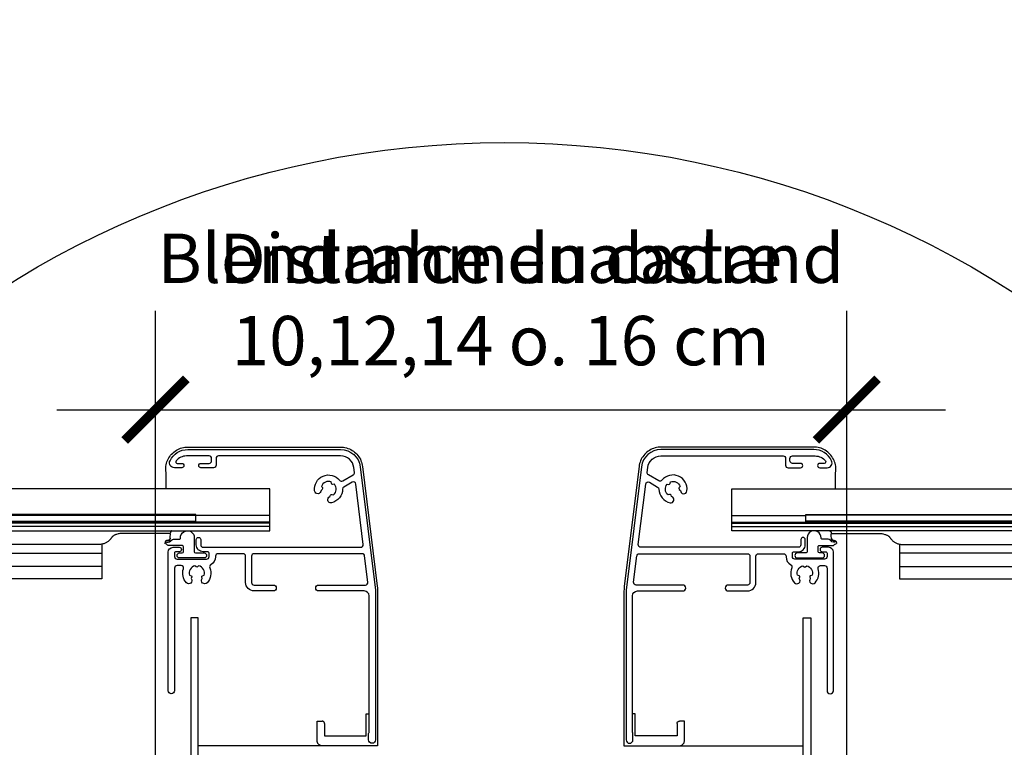
# Model space of a CAD drawing. Units: millimetres. Extents: x 0 to 6593, y 74 to 3067.
# Drawn here: x 3785 to 3984, y 591 to 738 of the extents above; entities that cross this region are included whole.
import ezdxf

# ---------------------------------------------------------------- set-up
doc = ezdxf.new("R2010")
doc.units = ezdxf.units.MM
doc.header["$LTSCALE"] = 20
doc.header["$MEASUREMENT"] = 0
doc.header["$PDMODE"] = 35
doc.header["$PDSIZE"] = -3
doc.layers.get('0').update_dxf_attribs({"plot": 0})
for name, color, linetype in [('VELUX-1_10', 1, 'Continuous'), ('VELUX-1_5', 1, 'Continuous'), ('VELUX-F-1_10', 1, 'Continuous'), ('VELUX-F-1_5', 1, 'Continuous'), ('VELUX-ROLLLADEN', 7, 'Continuous')]:
    doc.layers.add(name, color=color, linetype=linetype)
doc.layers.get('0').off()
doc.styles.add('Verdana', font='verdana.ttf')
doc.dimstyles.new('Standard_Detail_M_5', dxfattribs={"dimtxt": 10, "dimasz": 12.5, "dimexe": 20, "dimexo": 0, "dimgap": 4, "dimtad": 1, "dimdec": 0, "dimdsep": 46, "dimtxsty": 'Verdana', "dimblk": 'ARCHTICK', "dimcen": 5, "dimdle": 20, "dimclrd": 256, "dimclre": 256, "dimclrt": 256, "dimadec": 0, "dimazin": 0, "dimtfac": 1, "dimtdec": 0, "dimtmove": 1, "dimatfit": 2, "dimldrblk": 'ARCHTICK', "dimfxl": 1, "dimtolj": 1, "dimtzin": 0, "dimlwd": -1, "dimarcsym": 0})

# ---------------------------------------------------------------- blocks, each defined once
blk = doc.blocks.new('_ArchTick')
at = {"color": 0, "linetype": 'ByBlock', "const_width": 0.15}
blk.add_lwpolyline([(-0.5, -0.5), (0.5, 0.5)], dxfattribs=at)
blk = doc.blocks.new('*D50')
at = {"layer": 'Defpoints', "color": 0, "transparency": 16777216}
for p in [(3952.18079731149, 658.9910621416565), (3812.180797302246, 571.6587910820201), (3952.18079731149, 571.6587910820201)]:
    blk.add_point(p, dxfattribs=at)
at = {"layer": 'VELUX-1_5', "lineweight": -2, "transparency": 16777216}
for p, q in [((3812.180797302246, 571.6587910820201), (3812.180797302246, 678.9910621416566)), ((3952.18079731149, 571.6587910820201), (3952.18079731149, 678.9910621416566))]:
    blk.add_line(p, q, dxfattribs=at)
at = {"layer": 'VELUX-1_5', "transparency": 16777216}
blk.add_line((3792.180797302246, 658.9910621416565), (3972.18079731149, 658.9910621416565), dxfattribs=at)
at = {"layer": 'VELUX-1_5', "transparency": 16777216, "xscale": 12.5, "yscale": 12.5, "zscale": 12.5, "rotation": 180}
blk.add_blockref('_ArchTick', (3812.180797302246, 658.9910621416565), dxfattribs=at)
at = {"layer": 'VELUX-1_5', "transparency": 16777216, "xscale": 12.5, "yscale": 12.5, "zscale": 12.5}
blk.add_blockref('_ArchTick', (3952.18079731149, 658.9910621416565), dxfattribs=at)
at = {"layer": 'VELUX-1_5', "transparency": 16777216, "insert": (3882.111444025203, 681.3167576731407), "char_height": 10, "attachment_point": 5, "style": 'Verdana'}
blk.add_mtext('\\A1;Blendrahmenabstand\\P10,12,14 o. 16 cm', dxfattribs=at)
blk = doc.blocks.new('SMG_li_oben')
at = {"layer": 'VELUX-ROLLLADEN', "color": 7}
for points in [[(-2.142776476735889, 150.6665501889999), (-2.142776476735889, 154.0318005299994), (-2.134049211737874, 154.0514899679999), (-2.099198392737889, 154.1562490379999), (-2.074558120737492, 154.2638578550011), (-2.060353997738275, 154.3733085250003), (-2.056581018739962, 154.4663808930288), (-2.056581018739962, 154.6165481936912), (-2.066161734735942, 154.9100167459999), (-2.096828635738347, 155.2170146980004), (-2.148465416736144, 155.5212058169997), (-2.220836356740619, 155.8211728980002), (-2.313605824740079, 156.1155003630008), (-2.42633930973534, 156.4027946940002), (-2.558508944734057, 156.6817013689995), (-2.709494773735059, 156.950905251), (-2.878587635736039, 157.2091368149993), (-3.064992603736754, 157.4551783120002), (-3.267832766738138, 157.6878695680004), (-3.486153405734512, 157.9061134860001), (-3.718926573739736, 158.1088812850009), (-3.965055946740903, 158.2952173409992), (-4.223382068739738, 158.4642437429991), (-4.492687727739394, 158.6151643699993), (-4.771702236736018, 158.7472680770004), (-5.059107979737746, 158.8599328609996), (-5.353547611739486, 158.9526294370005), (-5.653624238737393, 159.0249224359993), (-5.957918915737536, 159.0764761850002), (-6.244606550484604, 159.1056815018453), (-6.557220796734327, 159.1165502460005), (-37.45797146668337, 159.1165502460005), (-37.7554143577363, 159.1067348880003), (-38.06629917374085, 159.0753504689999), (-38.37425220073783, 159.0225247110008), (-38.67780523773399, 158.9485094589997), (-38.97548442574044, 158.8536642470005), (-39.26585060873913, 158.7384503419996), (-39.5475031297392, 158.6034280319998), (-39.81908508673951, 158.4492538890006), (-40.07929284273996, 158.276675158), (-40.32687878773868, 158.0865270930005), (-40.56065635173581, 157.8797294760004), (-40.77950692673766, 157.6572810310006), (-40.98238488973584, 157.4202543240005), (-41.16832136773882, 157.1697916600003), (-41.3364291967373, 156.9070992989998), (-41.48590784873522, 156.6334402539994), (-41.61604618173441, 156.3501293349998), (-41.72622473073715, 156.0585299709998), (-41.81591904073866, 155.7600503350002), (-41.8847099137347, 155.4561066050007), (-41.93032397914794, 155.1642587205713), (-44.90701961567538, 130.9210182409003, 0.0305527632929246), (-44.98516476273652, 129.6433563799999), (-44.98516476273652, 98.61655024600054), (-8.650002619739098, 98.61655024600054)], [(-1.953464187441568, 139.8990930968846, -0.3200483068143634), (-3.089116528644808, 140.1415502460838, 0.2104862973892486), (-3.826934256736421, 140.4665502459991), (-4.802056550492125, 140.4665502459991, -0.4231185918854458), (-5.051941739919129, 140.7241260035696, 1.015269825411321), (-7.851298800735094, 140.7665502460002), (-7.851298800735094, 137.9165502459998, -0.4142135623730951), (-8.101298800735094, 137.6665502459998), (-9.851298800735094, 137.6665502459998, 1), (-9.851298800735094, 136.6665502459998), (-4.851298800735094, 136.6665502459998, 1), (-4.851298800735094, 137.6665502459998), (-5.401298800738004, 137.6665502459998, -0.4142135623730951), (-5.651298800738004, 137.9165502459998), (-5.651298800738004, 138.9165502459998, -0.4142135623733615), (-5.401298800738004, 139.1665502459998), (-2.635130215734534, 139.1665502459998, 0.1993811209876503), (-2.458034993265755, 139.2400926528569, 0.0250273914034896), (-2.323707584728254, 139.3883953011079, -0.1436485288154878), (-2.207506936443678, 139.4678079133625), (-1.898180893826065, 139.5683140371891)]]:
    blk.add_lwpolyline(points, format="xyb", dxfattribs=at)
blk.add_lwpolyline([(-43.20445270194613, 101.2305391546158, -0.1095178024785249), (-43.25129880073655, 101.4418482689996), (-43.25129880073655, 128.9665502459991, -0.4142135623730951), (-42.25129880073654, 129.9665502459991), (-33.05129880073946, 129.9665502459991, 1), (-33.05129880073946, 131.1665502459998), (-42.51676890473754, 131.1665502459998, -0.450467153656995), (-43.01304198056459, 131.7274849176462), (-42.35614458055351, 137.0774849177176, -0.3788661086864526), (-41.85987150473374, 137.5165502460002), (-19.95129880073364, 137.5165502460002, -0.4142135623730951), (-19.45129880073364, 137.0165502460002), (-19.45129880073364, 131.6665502459998, -0.4142135623730951), (-19.95129880073364, 131.1665502459998), (-23.8512988007351, 131.1665502459998, 1), (-23.8512988007351, 129.9665502459991), (-19.95129880073364, 129.9665502459991, 0.4142135623730561), (-18.25129880073655, 131.6665502459998), (-18.25129880073655, 137.0165502460002, -0.4142135623730951), (-17.75129880073655, 137.5165502460002), (-12.651298800738, 137.5165502460002, -0.4142135623730951), (-12.151298800738, 137.0165502460002), (-12.151298800738, 136.8734249123934, 0.2754069353837881), (-11.20765169471997, 135.2901814942886, -0.3844949033506787), (-10.98370231973968, 134.6587735350547, 0.2931286560269374), (-10.44191499237058, 131.6295876913079, 0.967410335742581), (-9.460099947813433, 132.4805784977104), (-9.370549200430103, 132.8147864371729, 0.4142135618875788), (-9.511970556588494, 133.059735411223), (-9.843908138107508, 133.1486778180986, -0.4207739006256855), (-8.735715330883977, 135.0681240641477), (-8.492720156973517, 134.8251288897625, 0.4142135617703352), (-8.209877444787708, 134.8251288894714), (-7.966882269793131, 135.0681240639439, -0.4207739005267919), (-6.858689463449991, 133.1486778178093), (-7.190627044736174, 133.0597354112631, 0.414213562925191), (-7.33204840090184, 132.8147864366344), (-7.242497652907331, 132.4805784986363, 0.967410340589819), (-6.260682608975912, 131.6295876911861, 0.2730130692391131), (-5.644909242320863, 134.4598338281191, -0.5109895545442099), (-5.170104056618583, 135.1165502460005), (-4.351298800735094, 135.1165502460005, -0.4142135623733615), (-3.851298800735094, 134.6165502460005), (-3.851298800735094, 109.7665502460001, 1), (-2.551298800739459, 109.7665502460001), (-2.551298800739459, 137.8165502459994, 0.4142135623730951), (-3.551298800739459, 138.8165502459994), (-4.801298800739459, 138.8165502459994, 1), (-4.801298800739459, 137.9165502459998), (-4.151298800738004, 137.9165502459998, -0.4142135623733171), (-3.851298800735094, 137.6165502460005), (-3.851298800735094, 136.9165502459998, -0.4142135623726955), (-4.351298800735094, 136.4165502459998), (-10.35129880073509, 136.4165502459998, -0.4142135623730951), (-10.85129880073509, 136.9165502459998), (-10.85129880073509, 137.6165502460005, -0.41421356237325), (-10.55129880073946, 137.9165502459998), (-9.651298800738005, 137.9165502459998, 0.4142135623732854), (-8.25129880073655, 139.3165502459994), (-8.25129880073655, 140.3665502459987, 1), (-9.151298800738005, 140.3665502460005), (-9.151298800738005, 139.3165502459994, -0.4142135623730951), (-9.651298800738005, 138.8165502459994), (-41.5774670137398, 138.8165502459994, -0.4504671536730466), (-42.07374008955958, 139.3774849176732), (-40.57117762856068, 151.6148741356644, -0.5373193821708354), (-39.82490455272637, 151.9869521658854), (-38.15117379774893, 151.0206232638991, -0.2656357630032219), (-37.90119245491951, 150.5919299178201, 0.3507840960984498), (-35.65283524903498, 147.8307552245803, 0.9538865099928152), (-35.31918100780604, 149.0857108811795), (-35.42917212456814, 149.3879089909057, 0.4142135620991671), (-35.74960031542287, 149.5373271102487), (-36.04734991207806, 149.428955119876, -0.4143466038886161), (-36.23844138722052, 151.6131406730853), (-35.92639667785988, 151.5581187716959, 0.4142135623729764), (-35.63678269543016, 151.7609086658774), (-35.58176079374971, 152.0729533749343, -0.4143466040584417), (-33.59465488018031, 151.1463506694706), (-33.79832759932469, 150.9036229756473, 0.414213563025431), (-33.7675133909579, 150.5514149620519), (-33.52115923513338, 150.344699281333, 0.9538865086809947), (-32.2277701940111, 150.229011594836, 0.7620132403135934), (-37.27913846199954, 152.3939726616679, -0.3709846273038043), (-37.91998752520158, 152.2727884537978), (-40.03363769562565, 153.4931049480417, -0.3009658393512828), (-40.27991077152546, 153.9870523219722), (-40.16221622606098, 154.9455974740556, -0.3788661086032834), (-37.48234161673463, 157.3165502459994), (-12.75129880073655, 157.3165502459994, -0.4142135623730951), (-12.25129880073655, 156.8165502459994), (-12.25129880073655, 155.4165502459998, 0.4142135623730951), (-11.75129880073655, 154.9165502459998), (-9.201298800733637, 154.9165502459998, 1), (-9.201298800733637, 155.8165502459994), (-10.85129880073509, 155.8165502459994, -0.4142135623730951), (-11.35129880073509, 156.3165502459994), (-11.35129880073509, 156.8165502459994, -0.4142135623730951), (-10.85129880073509, 157.3165502459994), (-6.269976124734967, 157.3165502459994, -0.227735077256748), (-4.162289300504198, 156.3040502462843, -0.6290159314596009), (-4.396476725218235, 155.8165502459994), (-5.301298800739459, 155.8165502459994, 1), (-5.301298800739459, 154.9165502459998), (-3.836331768732634, 154.9165502459998, 0.5524811331963201), (-2.935098046422353, 156.3498835793232, 0.2882604221272817), (-6.540032935656199, 158.6165502460005), (-37.48234161673463, 158.6165502460005, 0.3788661086979251), (-41.45252622330736, 155.1040276195833), (-44.52148340731946, 130.1093771395042, 0.0305527632912664), (-44.55129880073946, 129.6218997659996), (-44.55129880073946, 99.81655024599945, 1), (-43.151298800738, 99.81655024599945), (-43.151298800738, 101.0057029150009, 0.1095178107844635), (-43.19814490646968, 101.2170120442604)], format="xyb", close=True, dxfattribs=at)
for points in [[(200.000339376089, 142.1665502579997), (-23.15129880073801, 142.1665502579997), (-23.15129880073801, 150.6665501889999), (200.000339376089, 150.6665501889999)], [(-23.15129880073801, 145.2860947389997), (-8.151298800738005, 145.2860947389997)], [(-23.15129880073801, 143.8899591909992), (200.000339376089, 143.8899591909992)], [(-23.15129880073801, 143.6746370649996), (200.000339376089, 143.6746370649996)], [(200.000339376089, 143.9015502349991), (-8.151298800738005, 143.9015502349991), (-8.151298800738005, 145.4715502349988), (200.000339376089, 145.4715502349988)], [(200.000339376089, 145.2893912670004), (-8.151298800738005, 145.2893912670004)], [(200.000339376089, 144.0837092029994), (-8.151298800738005, 144.0837092029994)], [(-23.15129880073801, 143.0074674040004), (200.000339376089, 143.0074674040004)], [(-2.40492359973723, 140.194729945), (-2.931029970968666, 140.194729945), (-3.003178320213919, 141.5705638217912), (-2.962902547740668, 141.5881513260008), (-2.896142521734873, 141.6068719400007), (-2.827472967735957, 141.6162162939997), (-2.79421399673447, 141.6173173040004), (6.950762203043268, 141.6173173040004), (7.086902418261161, 141.6126933590001), (7.254783685260917, 141.5941483839995), (7.42053831526573, 141.5615374360002), (7.54958461386559, 141.5258716418937), (7.885448255270603, 141.4305391949963), (8.024272301263409, 141.3843560250004), (8.144753319262234, 141.3374285129991), (8.25190253126493, 141.2896782109999), (8.34826550426078, 141.2412340139997), (8.4354903982603, 141.1922132760007), (8.514625871262979, 141.1427760690001), (8.586075537263241, 141.0933278509999), (8.650032264260515, 141.0443841360008), (8.70677819426055, 140.9963901829994), (8.756578857261047, 140.9497963160008), (8.799647353262117, 140.9051184540001), (8.836217773263343, 140.8629010809998), (8.866686808265513, 140.8235438930003), (8.890676609051297, 140.7886637756344), (8.909530231263489, 140.7597576799996), (8.941774986262317, 140.7116679419994), (8.979775047264411, 140.657171184999), (9.02420881226135, 140.5963196860009), (9.075461103260748, 140.5297253049991), (9.13353147826274, 140.4585414520004), (9.198303802259034, 140.3839952479991), (9.26966797625937, 140.3072029259999), (9.34774527526315, 140.2289526950005), (9.43269262026297, 140.1499689450008), (9.52456081026321, 140.0710474839995), (9.6232398052598, 139.9930673659999), (9.72856813926046, 139.916871348001), (9.840314439265057, 139.8432734550004), (9.958227120259833, 139.7730221529998), (10.08230563626421, 139.706670543999), (10.21261741925991, 139.6447441760008), (10.34920041426085, 139.5878065899994), (10.49205433826137, 139.5364615989999), (10.64113271226233, 139.4913536180008), (10.7963375062609, 139.4531661199996), (10.95751253826165, 139.4226199700003), (11.12443399926269, 139.4004714029995), (11.29680262726469, 139.3875083399996), (11.43560415173851, 139.3842970099993), (200.0003393760898, 139.3842970099993)], [(10.84863168526499, 139.4432552439991), (10.84870120293635, 132.405219353999), (200.000339376089, 132.405219353999)], [(200.000339376089, 137.5957641820003), (10.84870119926199, 137.5957641820003)], [(10.84870119926199, 134.9301972459995), (200.000339376089, 134.9301972459995)], [(-8.650002619739098, 83.82107101399902), (-8.650002619739098, 124.5045687159997), (-7.150002619739098, 124.5045687159997), (-7.150002619739098, 83.82107101399902)], [(-34.2348737127395, 103.1000028289998), (-34.2348737127395, 100.5999695129992), (-42.68402620173583, 100.5999695129992), (-42.68402620173583, 105.1165502460005), (-43.25129880073655, 105.1165502460005)], [(-33.74003406773409, 98.61655024600054), (-33.7056444561531, 98.61714187150187), (-33.65588996373845, 98.6200958549996), (-33.55656816273404, 98.63352055500015), (-33.45905931374, 98.65682631699906), (-33.36435973773769, 98.6897822770004), (-33.27343886673771, 98.73205303000009), (-33.18722220473865, 98.78320506500108), (-33.1065746157401, 98.84271908200004), (-33.03229843773443, 98.909997298), (-32.96513244573726, 98.98436712300077), (-32.90574360973551, 99.06509051400076), (-32.8547242127388, 99.1513690219997), (-32.81259161373601, 99.24233921499922), (-32.77977979573916, 99.3370715769995), (-32.75662322073913, 99.43459053700076), (-32.74334953774087, 99.53389610499995), (-32.73992743873532, 99.61655430391306), (-32.73992743873532, 103.5999695129992), (-33.73483562973706, 103.5999695129992)]]:
    blk.add_lwpolyline(points, dxfattribs=at)
for points, knots in [([(-3.337121601740363, 142.1666277149995), (-3.319347574815518, 142.160072510444), (-3.284073070377906, 142.1447299352931), (-3.23397321984777, 142.1156647419273), (-3.187208532610779, 142.0806638702677), (-3.144838314980211, 142.0404454263402), (-3.107435142195542, 141.9955512901569), (-3.075508613261238, 141.9465873961597), (-3.049494893057352, 141.8942159912903), (-3.029751303791578, 141.8391431109764), (-3.016551688445165, 141.782126100038), (-3.01223753527741, 141.7433186405575), (-3.01121763773699, 141.7238696910005)], [0, 0, 0, 0, 0.0568329187972295, 0.1151069554959881, 0.1733828954522794, 0.2316673041893978, 0.289966278930655, 0.3482851175528952, 0.4066280904975368, 0.4649981050863888, 0.5233966451681912, 0.5818236634796192, 0.5818236634796192, 0.5818236634796192, 0.5818236634796192]), ([(-2.95586568373983, 140.6683348900003), (-2.954845786199615, 140.6488859407376), (-2.950531630794343, 140.6100784815676), (-2.937332019007501, 140.5530614705305), (-2.917588426148542, 140.4979885897527), (-2.891574714742855, 140.4456171872647), (-2.85964815677804, 140.396653283442), (-2.822245087751797, 140.3517591848148), (-2.779874483762696, 140.3115406011404), (-2.733111236662494, 140.2765402499166), (-2.682588221748926, 140.2472307340788), (-2.628989332885118, 140.2240086769499), (-2.573036259428519, 140.2071895807459), (-2.515496019940241, 140.1970036275568), (-2.476579242047085, 140.194729945), (-2.45713634173444, 140.194729945)], [0, 0, 0, 0, 0.058427017429896, 0.1168255582581421, 0.1751955719069586, 0.2335385457459657, 0.2918573835317027, 0.3501563596829086, 0.4084407670042793, 0.4667167083580811, 0.5249907450622207, 0.5832695300561362, 0.641559448502713, 0.6998663087297726, 0.7581950096677085, 0.7581950096677085, 0.7581950096677085, 0.7581950096677085]), ([(-2.40492359973723, 140.194729945), (-2.385480707116876, 140.194729945), (-2.346563911171097, 140.1924562710256), (-2.289023860403282, 140.1822702931552), (-2.233070220385291, 140.1654513412774), (-2.179473560565994, 140.1422288303397), (-2.128942314354063, 140.1129211029607), (-2.082209816079859, 140.0779141795162), (-2.039724398343605, 140.0377201936645), (-2.002749899517223, 139.9927342788269), (-1.907189079010687, 139.8541510581378), (-1.951050281349614, 139.684177538089), (-1.898180893738754, 139.5683140369999)], [0, 0, 0, 0, 0.0583286778610624, 0.1166355077797827, 0.1749253954822808, 0.2332041519377892, 0.2914781684472267, 0.349754102020094, 0.4080385189546966, 0.4663375150762605, 0.5246563832700203, 0.9067240569597206, 0.9067240569597206, 0.9067240569597206, 0.9067240569597206]), ([(-34.2348737127395, 103.1000028289998), (-34.2348737127395, 103.1186910030356), (-34.23277355248353, 103.1561010685492), (-34.22336238498686, 103.2114833118649), (-34.20780865125535, 103.2654707074714), (-34.18630780405973, 103.3173754982945), (-34.1591299581429, 103.3665477653308), (-34.12661653080882, 103.412368710058), (-34.0891759871065, 103.4542623918725), (-34.04727872826757, 103.4917018925852), (-34.00145129975952, 103.5242162354673), (-33.9522695273679, 103.5513962556308), (-33.90035236887694, 103.5728997902152), (-33.84635017342893, 103.5884560246803), (-33.79095136498512, 103.5978689427128), (-33.75352973365271, 103.5999695129992), (-33.73483562973706, 103.5999695129992)], [0, 0, 0, 0, 0.0560645221076677, 0.1121284483762005, 0.168192281754803, 0.2242565297698206, 0.280321679210588, 0.336388169570109, 0.3924563762248388, 0.4485265887124908, 0.5045989917713956, 0.5606736650863278, 0.6167505727593597, 0.6728295636194194, 0.7289103866651732, 0.784992698412111, 0.784992698412111, 0.784992698412111, 0.784992698412111]), ([(-32.73992670173902, 103.6012896280006), (-32.73697803707963, 103.6005357982914), (-32.75381150103692, 103.6012604062332), (-32.76130306152367, 103.6006230141754), (-32.7805485896251, 103.6006748711811), (-32.80124858590956, 103.6004579736847), (-32.82727528566417, 103.6003569341432), (-32.85662486644601, 103.6002353385173), (-32.88930970488709, 103.6001427584137), (-32.92458901131361, 103.600065839624), (-32.96189777641652, 103.6000107088152), (-33.00056789790577, 103.5999769955946), (-33.02673070985358, 103.5999695129992), (-33.03992743873823, 103.5999695129992)], [0, 0, 0, 0, 0.0091304951966169, 0.0213652317114952, 0.038473632844307, 0.060156591602143, 0.0860348893743147, 0.1156558913361146, 0.1485014829274992, 0.1839971452355834, 0.2215220103836701, 0.2604197193722579, 0.3000099060262396, 0.3000099060262396, 0.3000099060262396, 0.3000099060262396])]:
    blk.add_open_spline(points, degree=3, knots=knots, dxfattribs=at)
blk = doc.blocks.new('*D80')
at = {"layer": 'Defpoints', "color": 0, "transparency": 16777216}
for p in [(3952.18079731149, 658.9910621416565), (3812.180797302247, 571.6587910820201), (3952.18079731149, 571.6587910820201)]:
    blk.add_point(p, dxfattribs=at)
at = {"layer": 'VELUX-F-1_5', "lineweight": -2, "transparency": 16777216}
for p, q in [((3812.180797302247, 571.6587910820201), (3812.180797302247, 678.9910621416566)), ((3952.18079731149, 571.6587910820201), (3952.18079731149, 678.9910621416566))]:
    blk.add_line(p, q, dxfattribs=at)
at = {"layer": 'VELUX-F-1_5', "transparency": 16777216}
blk.add_line((3792.180797302246, 658.9910621416565), (3972.18079731149, 658.9910621416565), dxfattribs=at)
at = {"layer": 'VELUX-F-1_5', "transparency": 16777216, "xscale": 12.5, "yscale": 12.5, "zscale": 12.5, "rotation": 180}
blk.add_blockref('_ArchTick', (3812.180797302247, 658.9910621416565), dxfattribs=at)
at = {"layer": 'VELUX-F-1_5', "transparency": 16777216, "xscale": 12.5, "yscale": 12.5, "zscale": 12.5}
blk.add_blockref('_ArchTick', (3952.18079731149, 658.9910621416565), dxfattribs=at)
at = {"layer": 'VELUX-F-1_5', "transparency": 16777216, "insert": (3882.111444025202, 681.3167576731407), "char_height": 10, "attachment_point": 5, "style": 'Verdana'}
blk.add_mtext('\\A1;Distance du cadre \\P10,12,14 o. 16 cm', dxfattribs=at)

msp = doc.modelspace()

# ---------------------------------------------------------------- linework, layer by layer
at = {"layer": 'VELUX-1_10', "color": 7}
msp.add_circle((3882.853482080861, 523.0722595492218), 190, dxfattribs=at)
at = {"layer": 'VELUX-F-1_10', "color": 7}
msp.add_circle((3882.85348208086, 523.0722595492231), 190, dxfattribs=at)

# ---------------------------------------------------------------- block references
at = {"layer": 'VELUX-ROLLLADEN', "xscale": -1}
msp.add_blockref('SMG_li_oben', (3812.18079730687, 492.3032263993722), dxfattribs=at)
at = {"layer": 'VELUX-ROLLLADEN'}
msp.add_blockref('SMG_li_oben', (3952.032961706102, 492.3032263993714), dxfattribs=at)

# ---------------------------------------------------------------- dimensions: what is measured, and where the dimension line sits
at = {"layer": 'VELUX-1_5'}
dim = msp.add_linear_dim(base=(3952.18079731149, 658.9910621416565), p1=(3812.180797302246, 571.6587910820201), p2=(3952.18079731149, 571.6587910820201), text='Blendrahmenabstand\\P10,12,14 o. 16 cm', dimstyle='Standard_Detail_M_5', dxfattribs=at)
dim.commit()
dim.dimension.update_dxf_attribs({"geometry": '*D50', "text_midpoint": (3882.111444025203, 662.4118998267113), "dimtype": 160})
at = {"layer": 'VELUX-F-1_5'}
dim = msp.add_linear_dim(base=(3952.18079731149, 658.9910621416565), p1=(3812.180797302247, 571.6587910820201), p2=(3952.18079731149, 571.6587910820201), text='Distance du cadre \\P10,12,14 o. 16 cm', dimstyle='Standard_Detail_M_5', dxfattribs=at)
dim.commit()
dim.dimension.update_dxf_attribs({"geometry": '*D80', "text_midpoint": (3882.111444025202, 662.4118998267113), "dimtype": 160})

doc.saveas('drawing.dxf')
